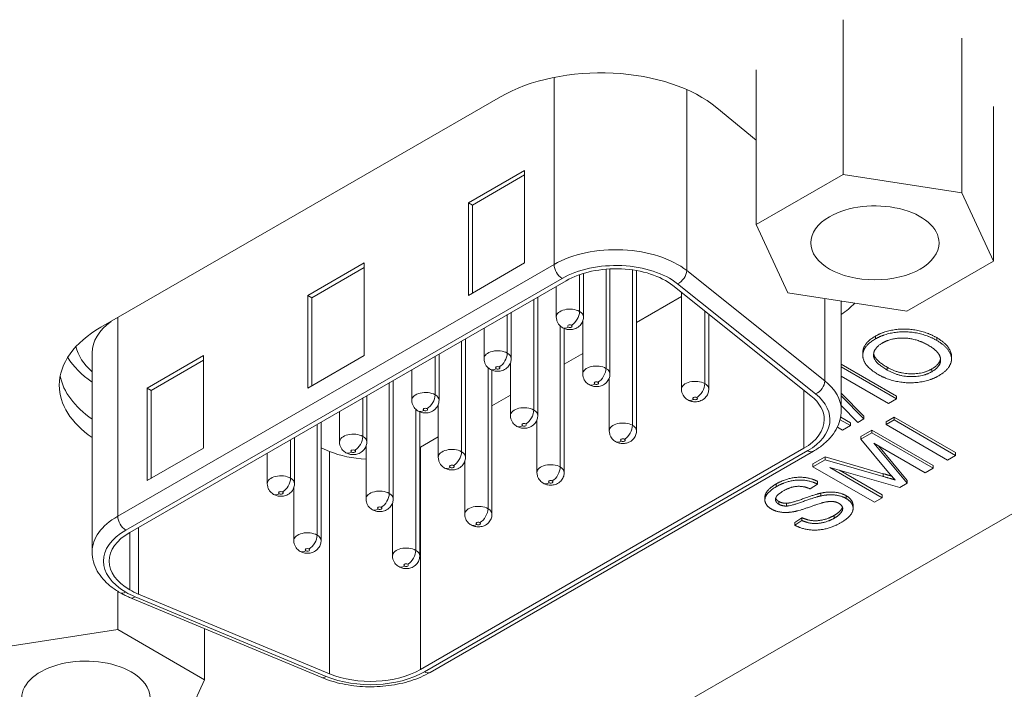
# Model space of a CAD drawing. Units: inches. Extents: x -19.2 to 4.9, y -9.2 to 9.6.
# Drawn here: x -6.6 to -5.8, y -7.9 to -7.3 of the extents above; entities that cross this region are included whole.
import ezdxf

# ---------------------------------------------------------------- set-up
doc = ezdxf.new("R2010")
doc.units = ezdxf.units.IN
doc.header["$MEASUREMENT"] = 0
doc.layers.add('VisibleEdgeEntityLayer', color=178, linetype='Continuous', lineweight=0)

msp = doc.modelspace()

# ---------------------------------------------------------------- linework, layer by layer
at = {"layer": 'VisibleEdgeEntityLayer'}
for p, q in [((-5.91442, -7.3415), (-5.91442, -7.47786)), ((-5.80985, -7.35768), (-5.80985, -7.49404)), ((-5.99096, -7.3857), (-5.99096, -7.52205)), ((-6.16904, -7.5573), (-6.16904, -7.39234)), ((-6.05218, -7.5627), (-6.05218, -7.4031)), ((-6.21634, -7.40947), (-6.56833, -7.61269)), ((-5.99096, -7.44763), (-6.02555, -7.41911)), ((-5.78183, -7.41805), (-5.78183, -7.55441)), ((-6.19505, -7.47434), (-6.24455, -7.50292)), ((-6.19505, -7.55599), (-6.19505, -7.47434)), ((-6.19505, -7.47842), (-6.24101, -7.50496)), ((-5.99096, -7.52205), (-5.91442, -7.47786)), ((-5.91442, -7.47786), (-5.80985, -7.49404)), ((-5.80985, -7.49404), (-5.78183, -7.55441)), ((-6.24101, -7.50496), (-6.24455, -7.50292)), ((-6.24455, -7.50292), (-6.24455, -7.58457)), ((-6.24101, -7.50496), (-6.24101, -7.58252)), ((-5.96295, -7.58242), (-5.99096, -7.52205)), ((-5.36137, -7.54374), (-7.34976, -8.69174)), ((-5.78183, -7.55441), (-5.85838, -7.5986)), ((-6.5534, -7.77921), (-6.16904, -7.5573)), ((-6.33647, -7.55599), (-6.38597, -7.58457)), ((-6.33647, -7.56007), (-6.38243, -7.58661)), ((-6.33647, -7.63764), (-6.33647, -7.55599)), ((-6.24455, -7.58457), (-6.19505, -7.55599)), ((-6.12328, -7.64887), (-6.12328, -7.56146)), ((-6.11977, -7.65376), (-6.11977, -7.56123)), ((-6.09995, -7.69908), (-6.09995, -7.56212)), ((-6.09643, -7.70398), (-6.09643, -7.56267)), ((-6.05218, -7.5627), (-5.93056, -7.65986)), ((-6.16197, -7.56955), (-6.54633, -7.79146)), ((-6.15843, -7.57159), (-6.5428, -7.7935)), ((-6.14661, -7.59865), (-6.14661, -7.56625)), ((-6.1431, -7.60355), (-6.1431, -7.56511)), ((-6.1671, -7.60355), (-6.1671, -7.57659)), ((-5.94272, -7.6731), (-6.06434, -7.57593)), ((-5.93867, -7.67141), (-6.06029, -7.57424)), ((-6.38597, -7.58457), (-6.38597, -7.66622)), ((-6.38243, -7.58661), (-6.38597, -7.58457)), ((-6.38243, -7.58661), (-6.38243, -7.66417)), ((-6.18692, -7.68561), (-6.18692, -7.58804)), ((-6.1834, -7.69051), (-6.1834, -7.58601)), ((-6.09643, -7.60846), (-6.05679, -7.58557)), ((-6.05679, -7.66724), (-6.05679, -7.58196)), ((-5.85838, -7.5986), (-5.96295, -7.58242)), ((-5.93056, -7.65986), (-5.93056, -7.58743)), ((-5.91597, -7.6859), (-5.91597, -7.58969)), ((-6.03631, -7.66234), (-6.03631, -7.59833)), ((-6.5534, -7.77921), (-6.5534, -7.60408)), ((-6.21025, -7.63539), (-6.21025, -7.60151)), ((-6.20674, -7.64029), (-6.20674, -7.59948)), ((-6.03279, -7.66724), (-6.03279, -7.60114)), ((-6.23074, -7.64029), (-6.23074, -7.61334)), ((-6.16358, -7.73582), (-6.16358, -7.6115)), ((-6.16007, -7.74072), (-6.16007, -7.61374)), ((-6.14377, -7.65376), (-6.14377, -7.60726)), ((-6.24704, -7.72725), (-6.24704, -7.62275)), ((-5.88595, -7.62048), (-5.88595, -7.62293)), ((-5.83193, -7.6218), (-5.83193, -7.62425)), ((-6.25056, -7.72235), (-6.25056, -7.62478)), ((-6.57596, -7.81065), (-6.57596, -7.6351)), ((-6.47789, -7.63764), (-6.52739, -7.66622)), ((-6.47789, -7.64172), (-6.52386, -7.66826)), ((-6.47789, -7.71929), (-6.47789, -7.63764)), ((-6.38597, -7.66622), (-6.33647, -7.63764)), ((-6.27389, -7.67214), (-6.27389, -7.63825)), ((-6.27038, -7.67703), (-6.27038, -7.63622)), ((-6.16007, -7.6452), (-6.14377, -7.63579)), ((-5.89703, -7.63513), (-5.89703, -7.63758)), ((-5.81888, -7.6382), (-5.81888, -7.64065)), ((-6.29438, -7.67703), (-6.29438, -7.65008)), ((-6.22722, -7.77256), (-6.22722, -7.64825)), ((-6.2074, -7.69051), (-6.2074, -7.644)), ((-5.91597, -7.64516), (-5.86723, -7.6733)), ((-5.91597, -7.64761), (-5.86723, -7.67575)), ((-5.87561, -7.64789), (-5.87561, -7.65033)), ((-5.8362, -7.64935), (-5.8362, -7.6518)), ((-6.22371, -7.77746), (-6.22371, -7.65048)), ((-6.12043, -7.70398), (-6.12043, -7.65748)), ((-5.87438, -7.67988), (-5.91597, -7.65586)), ((-6.52739, -7.66622), (-6.52739, -7.74787)), ((-6.52386, -7.66826), (-6.52739, -7.66622)), ((-6.3142, -7.75909), (-6.3142, -7.66152)), ((-6.31068, -7.76399), (-6.31068, -7.65949)), ((-6.52386, -7.66826), (-6.52386, -7.74582)), ((-6.33753, -7.70888), (-6.33753, -7.67499)), ((-6.33402, -7.71378), (-6.33402, -7.67296)), ((-6.22371, -7.68195), (-6.2074, -7.67253)), ((-5.94913, -7.71937), (-5.94913, -7.66798)), ((-5.91597, -7.67066), (-5.89615, -7.69104)), ((-5.91597, -7.67311), (-5.89615, -7.69349)), ((-5.86723, -7.67575), (-5.87438, -7.67988)), ((-5.86723, -7.6733), (-5.86723, -7.67575)), ((-6.29086, -7.80931), (-6.29086, -7.68499)), ((-6.27104, -7.72725), (-6.27104, -7.68075)), ((-5.9015, -7.69658), (-5.91597, -7.68171)), ((-6.35802, -7.71378), (-6.35802, -7.68682)), ((-6.28735, -7.81421), (-6.28735, -7.68722)), ((-5.91654, -7.69194), (-5.90803, -7.69685)), ((-5.89615, -7.69349), (-5.9015, -7.69658)), ((-5.89615, -7.69104), (-5.89615, -7.69349)), ((-5.87658, -7.69598), (-5.86943, -7.69185)), ((-5.86943, -7.69185), (-5.86943, -7.6943)), ((-5.86943, -7.69185), (-5.8153, -7.72311)), ((-6.37784, -7.79583), (-6.37784, -7.69826)), ((-6.37432, -7.80073), (-6.37432, -7.69623)), ((-6.18407, -7.74072), (-6.18407, -7.69422)), ((-5.91495, -7.7033), (-5.91946, -7.7007)), ((-5.91702, -7.69411), (-5.90803, -7.6993)), ((-5.90803, -7.6993), (-5.91495, -7.7033)), ((-5.90803, -7.69685), (-5.90803, -7.6993)), ((-5.87658, -7.69843), (-5.86943, -7.6943)), ((-5.87658, -7.69598), (-5.87658, -7.69843)), ((-5.82245, -7.72968), (-5.87658, -7.69843)), ((-5.86943, -7.6943), (-5.8153, -7.72555)), ((-6.39766, -7.75052), (-6.39766, -7.70971)), ((-6.28683, -7.71839), (-6.27104, -7.70927)), ((-5.89886, -7.70884), (-5.88924, -7.70328)), ((-5.89886, -7.71129), (-5.88924, -7.70573)), ((-5.89886, -7.70884), (-5.89886, -7.71129)), ((-5.88924, -7.70328), (-5.88924, -7.70573)), ((-5.88924, -7.70328), (-5.8351, -7.73454)), ((-5.88924, -7.70573), (-5.8351, -7.73699)), ((-6.52739, -7.74787), (-6.47789, -7.71929)), ((-6.40117, -7.74562), (-6.40117, -7.71174)), ((-6.37432, -7.71902), (-6.36698, -7.72209)), ((-6.33468, -7.76399), (-6.33468, -7.71749)), ((-6.28683, -7.91434), (-6.28683, -7.71839)), ((-6.28683, -7.91434), (-5.94913, -7.71937)), ((-5.87429, -7.7406), (-5.89886, -7.71129)), ((-5.84203, -7.74099), (-5.88731, -7.71484)), ((-5.88731, -7.71484), (-5.85783, -7.75011)), ((-5.88335, -7.71713), (-5.85783, -7.74766)), ((-6.42166, -7.75052), (-6.42166, -7.72356)), ((-6.36698, -7.91805), (-6.36698, -7.72209)), ((-6.28329, -7.91639), (-5.94559, -7.72142)), ((-6.27829, -7.91688), (-5.94059, -7.72191)), ((-5.94099, -7.73316), (-5.93024, -7.72696)), ((-5.93024, -7.72696), (-5.87911, -7.74171)), ((-5.93024, -7.72696), (-5.93024, -7.72941)), ((-5.8153, -7.72555), (-5.82245, -7.72968)), ((-5.8153, -7.72311), (-5.8153, -7.72555)), ((-6.24771, -7.77746), (-6.24771, -7.73096)), ((-5.94099, -7.73561), (-5.93024, -7.72941)), ((-5.94099, -7.73316), (-5.94099, -7.73561)), ((-5.88685, -7.76687), (-5.94099, -7.73561)), ((-5.93024, -7.72941), (-5.87911, -7.74416)), ((-5.86434, -7.75387), (-5.92601, -7.73627)), ((-5.92601, -7.73627), (-5.87993, -7.76287)), ((-5.8351, -7.73699), (-5.84203, -7.74099)), ((-5.8351, -7.73454), (-5.8351, -7.73699)), ((-5.91762, -7.73866), (-5.87993, -7.76042)), ((-5.87911, -7.74171), (-5.87911, -7.74416)), ((-6.39832, -7.80073), (-6.39832, -7.75423)), ((-5.9735, -7.75082), (-5.9735, -7.75327)), ((-5.93702, -7.75088), (-5.94337, -7.75514)), ((-5.93702, -7.74843), (-5.93702, -7.75088)), ((-5.85783, -7.75011), (-5.86434, -7.75387)), ((-5.85783, -7.74766), (-5.85783, -7.75011)), ((-5.98331, -7.76245), (-5.98331, -7.7649)), ((-5.9341, -7.75888), (-5.9341, -7.76133)), ((-5.91172, -7.76113), (-5.91172, -7.76358)), ((-5.87993, -7.76287), (-5.88685, -7.76687)), ((-5.87993, -7.76042), (-5.87993, -7.76287)), ((-6.31135, -7.81421), (-6.31135, -7.7677)), ((-5.97107, -7.76619), (-5.97107, -7.76864)), ((-5.96417, -7.76781), (-5.96417, -7.77026)), ((-5.90559, -7.76985), (-5.90559, -7.7723)), ((-5.95688, -7.78473), (-5.95069, -7.7805)), ((-5.95069, -7.7805), (-5.95069, -7.78295)), ((-5.92233, -7.77854), (-5.92233, -7.78099)), ((-6.53527, -7.84783), (-6.53527, -7.78916)), ((-5.95688, -7.78718), (-5.95069, -7.78295)), ((-5.95688, -7.78473), (-5.95688, -7.78718)), ((-6.5428, -7.84413), (-6.5428, -7.7935)), ((-6.55347, -7.84538), (-6.55347, -7.87917)), ((-6.53527, -7.84783), (-6.36698, -7.91805)), ((-6.54205, -7.85123), (-6.37376, -7.92145)), ((-6.5382, -7.85017), (-6.36991, -7.92039)), ((-6.65803, -7.89534), (-6.55347, -7.87917)), ((-6.55347, -7.87917), (-6.47692, -7.92336)), ((-6.47692, -7.87841), (-6.47692, -7.92336)), ((-6.47692, -7.92336), (-6.50494, -7.98373))]:
    msp.add_line(p, q, dxfattribs=at)
for centre, major_axis, ratio, start_param, end_param in [((-6.12795, -7.4605), (0.125, 0), 0.57735, -5.67232, -3.926991), ((-5.8864, -7.53823), (0.0565, 0), 0.57735, 0, 2.356194), ((-5.8864, -7.53823), (0.0565, 0), 0.57735, 2.356194, 3.141593), ((-6.11459, -7.58874), (0.077, 0), 0.57735, -5.657394, -3.926991), ((-5.8864, -7.53823), (0.0565, 0), 0.57735, 3.141593, 6.283185), ((-6.16197, -7.56138), (0.005, -0.00866), 0.57735, -2.356194, -0.785398), ((-6.11459, -7.5969), (-0.067, 0), 0.57735, -2.515801, -0.785398), ((-6.11459, -7.5969), (-0.062, 0), 0.57735, -2.515801, -0.785398), ((-6.06029, -7.56608), (0.00624, 0.00781), 0.66177, 4.020593, 5.591389), ((-6.1551, -7.60355), (-0.012, 0), 0.57735, -2.356194, 0), ((-6.01263, -7.55559), (0.125, 0), 0.57735, -0.686814, -0.521032), ((-6.15369, -7.60273), (-0.005, -0.00866), 0.57735, 0.785398, 2.356194), ((-6.1551, -7.60355), (-0.012, 0), 0.57735, -3.141593, -2.356194), ((-6.47994, -7.66373), (0.125, 0), 0.57735, -3.926991, -3.141593), ((-6.49896, -7.6351), (0.077, 0), 0.57735, -3.812968, -3.141593), ((-6.15651, -7.60437), (0.005, 0.00866), 0.57735, 3.141593, 3.926991), ((-6.1551, -7.61171), (0.002, 0), 0.57735, 0.785398, 3.926991), ((-6.1551, -7.61171), (0.002, 0), 0.57735, 3.926991, 7.068583), ((-6.49896, -7.62285), (-0.092, 0), 0.57735, 0.129405, 0.579098), ((-6.21874, -7.64029), (-0.012, 0), 0.57735, -2.356194, 0), ((-6.47994, -7.61474), (0.125, 0), 0.57735, -2.795302, -2.446676), ((-6.21733, -7.63948), (-0.005, -0.00866), 0.57735, 0.785398, 2.356194), ((-6.21874, -7.64029), (-0.012, 0), 0.57735, -3.141593, -2.356194), ((-6.22015, -7.64111), (0.005, 0.00866), 0.57735, 3.141593, 3.926991), ((-6.21874, -7.64846), (-0.002, 0), 0.57735, -2.356194, 0.785398), ((-6.21874, -7.64846), (-0.002, 0), 0.57735, 0.785398, 3.926991), ((-6.13177, -7.65376), (-0.012, 0), 0.57735, -2.356194, 0), ((-6.13035, -7.65295), (-0.005, -0.00866), 0.57735, 0.785398, 2.356194), ((-6.13177, -7.65376), (-0.012, 0), 0.57735, -3.141593, -2.356194), ((-6.47994, -7.6474), (-0.125, 0), 0.57735, 0.11338, 0.694917), ((-6.47994, -7.6474), (0.125, 0), 0.57735, -3.028213, -2.446676), ((-6.47994, -7.66373), (0.125, 0), 0.57735, -3.141593, -2.446676), ((-6.13318, -7.65458), (0.005, 0.00866), 0.57735, 3.141593, 3.926991), ((-6.13177, -7.66193), (-0.002, 0), 0.57735, -2.356194, 0.785398), ((-6.13177, -7.66193), (-0.002, 0), 0.57735, 0.785398, 3.926991), ((-6.04479, -7.66724), (-0.012, 0), 0.57735, -2.356194, 0), ((-6.04338, -7.66642), (-0.005, -0.00866), 0.57735, 0.785398, 2.356194), ((-6.04479, -7.66724), (-0.012, 0), 0.57735, -3.141593, -2.356194), ((-5.93867, -7.66324), (0.00624, 0.00781), 0.66177, 4.020593, 5.591389), ((-5.99297, -7.6859), (0.077, 0), 0.57735, 0, 0.625792), ((-6.28238, -7.67703), (-0.012, 0), 0.57735, -2.356194, 0), ((-6.28096, -7.67622), (-0.005, -0.00866), 0.57735, 0.785398, 2.356194), ((-6.28238, -7.67703), (-0.012, 0), 0.57735, -3.141593, -2.356194), ((-6.04621, -7.66805), (0.005, 0.00866), 0.57735, 3.141593, 3.926991), ((-6.04479, -7.6754), (0.002, 0), 0.57735, 0.785398, 3.926991), ((-6.04479, -7.6754), (0.002, 0), 0.57735, 3.926991, 7.068583), ((-5.99297, -7.69406), (-0.067, 0), 0.57735, 2.356194, 3.767384), ((-5.99297, -7.69406), (-0.062, 0), 0.57735, -3.141593, -2.515801), ((-6.28238, -7.6852), (-0.002, 0), 0.57735, -2.356194, 0.785398), ((-6.28238, -7.6852), (-0.002, 0), 0.57735, 0.785398, 3.926991), ((-6.1954, -7.69051), (-0.012, 0), 0.57735, -2.356194, 0), ((-6.28379, -7.67785), (0.005, 0.00866), 0.57735, 3.141593, 3.926991), ((-6.19399, -7.68969), (-0.005, -0.00866), 0.57735, 0.785398, 2.356194), ((-6.1954, -7.69051), (-0.012, 0), 0.57735, -3.141593, -2.356194), ((-6.19682, -7.69132), (0.005, 0.00866), 0.57735, 3.141593, 3.926991), ((-6.1954, -7.69867), (-0.002, 0), 0.57735, -2.356194, 0.785398), ((-6.1954, -7.69867), (-0.002, 0), 0.57735, 0.785398, 3.926991), ((-6.10843, -7.70398), (-0.012, 0), 0.57735, -2.356194, 0), ((-6.10702, -7.70316), (-0.005, -0.00866), 0.57735, 0.785398, 2.356194), ((-6.10843, -7.70398), (-0.012, 0), 0.57735, -3.141593, -2.356194), ((-5.99297, -7.69406), (-0.062, 0), 0.57735, 2.356194, 3.141593), ((-6.34602, -7.71378), (-0.012, 0), 0.57735, -2.356194, 0), ((-6.3446, -7.71296), (-0.005, -0.00866), 0.57735, 0.785398, 2.356194), ((-6.34602, -7.71378), (-0.012, 0), 0.57735, -3.141593, -2.356194), ((-6.10843, -7.71214), (-0.002, 0), 0.57735, -2.356194, 0.785398), ((-6.33067, -7.69307), (0.062, 0), 0.57735, 5.485899, 5.497787), ((-6.25904, -7.72725), (-0.012, 0), 0.57735, -2.356194, 0), ((-6.10984, -7.7048), (0.005, 0.00866), 0.57735, 3.141593, 3.926991), ((-6.10843, -7.71214), (-0.002, 0), 0.57735, 0.785398, 3.926991), ((-6.33067, -7.69307), (0.062, 0), 0.57735, 4.086597, 4.647534), ((-6.34743, -7.71459), (0.005, 0.00866), 0.57735, 3.141593, 3.926991), ((-6.34602, -7.72194), (-0.002, 0), 0.57735, -2.356194, 0.785398), ((-6.34602, -7.72194), (-0.002, 0), 0.57735, 0.785398, 3.926991), ((-6.25763, -7.72643), (-0.005, -0.00866), 0.57735, 0.785398, 2.356194), ((-6.25904, -7.72725), (-0.012, 0), 0.57735, -3.141593, -2.356194), ((-5.94559, -7.71325), (0.005, -0.00866), 0.57735, -0.785398, 0), ((-6.26046, -7.72807), (0.005, 0.00866), 0.57735, 3.141593, 3.926991), ((-6.25904, -7.73541), (-0.002, 0), 0.57735, -2.356194, 0.785398), ((-6.25904, -7.73541), (-0.002, 0), 0.57735, 0.785398, 3.926991), ((-6.17207, -7.74072), (-0.012, 0), 0.57735, -2.356194, 0), ((-6.17066, -7.7399), (-0.005, -0.00866), 0.57735, 0.785398, 2.356194), ((-6.17207, -7.74072), (-0.012, 0), 0.57735, -3.141593, -2.356194), ((-6.40966, -7.75052), (-0.012, 0), 0.57735, -2.356194, 0), ((-6.40824, -7.7497), (-0.005, -0.00866), 0.57735, 0.785398, 2.356194), ((-6.40966, -7.75052), (-0.012, 0), 0.57735, 3.141593, 3.926991), ((-6.17348, -7.74154), (0.005, 0.00866), 0.57735, 3.141593, 3.926991), ((-6.17207, -7.74889), (-0.002, 0), 0.57735, -2.356194, 0.785398), ((-6.17207, -7.74889), (-0.002, 0), 0.57735, 0.785398, 3.926991), ((-6.41107, -7.75134), (0.005, 0.00866), 0.57735, 3.141593, 3.926991), ((-6.40966, -7.75868), (-0.002, 0), 0.57735, -2.356194, 0.785398), ((-6.40966, -7.75868), (-0.002, 0), 0.57735, 0.785398, 3.926991), ((-6.32268, -7.76399), (-0.012, 0), 0.57735, -2.356194, 0), ((-6.32127, -7.76317), (-0.005, -0.00866), 0.57735, 0.785398, 2.356194), ((-6.32268, -7.76399), (-0.012, 0), 0.57735, -3.141593, -2.356194), ((-6.32268, -7.77216), (-0.002, 0), 0.57735, -2.356194, 0.785398), ((-6.32268, -7.77216), (-0.002, 0), 0.57735, 0.785398, 3.926991), ((-6.23571, -7.77746), (-0.012, 0), 0.57735, -2.356194, 0), ((-6.49896, -7.81065), (0.077, 0), 0.57735, 2.356194, 3.141593), ((-6.54633, -7.7833), (0.005, -0.00866), 0.57735, -2.356194, -0.785398), ((-6.3241, -7.76481), (0.005, 0.00866), 0.57735, 3.141593, 3.926991), ((-6.2343, -7.77665), (-0.005, -0.00866), 0.57735, 0.785398, 2.356194), ((-6.23571, -7.77746), (-0.012, 0), 0.57735, -3.141593, -2.356194), ((-6.23712, -7.77828), (0.005, 0.00866), 0.57735, 3.141593, 3.926991), ((-6.23571, -7.78563), (0.002, 0), 0.57735, 0.785398, 3.926991), ((-6.23571, -7.78563), (0.002, 0), 0.57735, 3.926991, 7.068583), ((-6.49896, -7.81881), (-0.067, 0), 0.57735, -0.785398, 0.785398), ((-6.49896, -7.81881), (-0.062, 0), 0.57735, -0.785398, 0), ((-6.38632, -7.80073), (-0.012, 0), 0.57735, -2.356194, 0), ((-6.38491, -7.79992), (-0.005, -0.00866), 0.57735, 0.785398, 2.356194), ((-6.38632, -7.80073), (-0.012, 0), 0.57735, -3.141593, -2.356194), ((-6.38774, -7.80155), (0.005, 0.00866), 0.57735, 3.141593, 3.926991), ((-6.38632, -7.8089), (-0.002, 0), 0.57735, -2.356194, 0.785398), ((-6.38632, -7.8089), (-0.002, 0), 0.57735, 0.785398, 3.926991), ((-6.29935, -7.81421), (-0.012, 0), 0.57735, -2.356194, 0), ((-6.29794, -7.81339), (-0.005, -0.00866), 0.57735, 0.785398, 2.356194), ((-6.29935, -7.81421), (-0.012, 0), 0.57735, -3.141593, -2.356194), ((-6.49896, -7.81881), (-0.062, 0), 0.57735, 0, 0.785398), ((-6.30076, -7.81502), (0.005, 0.00866), 0.57735, 3.141593, 3.926991), ((-6.29935, -7.82237), (-0.002, 0), 0.57735, -2.356194, 0.785398), ((-6.29935, -7.82237), (-0.002, 0), 0.57735, 0.785398, 3.926991), ((-6.54633, -7.838), (-0.005, -0.00866), 0.57735, 0, 0.785398), ((-6.49896, -7.81881), (-0.067, 0), 0.57735, 0.785398, 0.945005), ((-6.49896, -7.81881), (-0.062, 0), 0.57735, 0.785398, 0.945005), ((-6.5382, -7.842), (0.00385, 0.00923), 0.478254, 3.141593, 3.858967), ((-6.58149, -7.93954), (-0.0565, 0), 0.57735, -2.356194, 0), ((-6.58149, -7.93954), (-0.0565, 0), 0.57735, 3.141593, 3.926991), ((-6.33067, -7.88903), (-0.067, 0), 0.57735, 0.945005, 2.356194), ((-6.33067, -7.88903), (-0.062, 0), 0.57735, 0.945005, 2.356194), ((-6.28329, -7.90822), (0.005, -0.00866), 0.57735, -0.785398, 0), ((-6.36991, -7.91222), (0.00385, 0.00923), 0.478254, 3.141593, 3.858967)]:
    msp.add_ellipse(centre, major_axis=major_axis, ratio=ratio, start_param=start_param, end_param=end_param, dxfattribs=at)
for points, degree, knots in [([(-6.1671, -7.60355), (-6.1671, -7.60452), (-6.16696, -7.60548), (-6.16647, -7.60727), (-6.16612, -7.60809), (-6.16531, -7.60953), (-6.16485, -7.61016), (-6.16391, -7.61123), (-6.16342, -7.61167), (-6.16246, -7.61244), (-6.16198, -7.61276), (-6.16151, -7.61303)], 3, [2.3561945, 2.3561945, 2.3561945, 2.3561945, 2.5132741, 2.5132741, 2.6703538, 2.6703538, 2.8274334, 2.8274334, 2.984513, 2.984513, 3.1415927, 3.1415927, 3.1415927, 3.1415927]), ([(-6.16151, -7.61303), (-6.16041, -7.61366), (-6.15937, -7.61405), (-6.15709, -7.61462), (-6.15587, -7.61474), (-6.15343, -7.61466), (-6.1522, -7.61446), (-6.14963, -7.6136), (-6.14827, -7.61295), (-6.14595, -7.61093), (-6.14501, -7.60986), (-6.14375, -7.60739), (-6.14334, -7.60616), (-6.14313, -7.60443), (-6.1431, -7.60399), (-6.1431, -7.60355)], 3, [3.141593, 3.141593, 3.141593, 3.141593, 3.51324, 3.51324, 3.984479, 3.984479, 4.455718, 4.455718, 4.911782, 4.911782, 5.21127, 5.21127, 5.42641, 5.42641, 5.497787, 5.497787, 5.497787, 5.497787]), ([(-5.83193, -7.6218), (-5.82369, -7.62655), (-5.81888, -7.63526), (-5.81888, -7.6382)], 2, [0, 0, 0, 1, 1.530287, 1.530287, 1.530287]), ([(-5.83193, -7.62425), (-5.82369, -7.629), (-5.81888, -7.63771), (-5.81888, -7.64065)], 2, [0, 0, 0, 1, 1.530287, 1.530287, 1.530287]), ([(-5.87978, -7.62651), (-5.8874, -7.63091), (-5.88762, -7.6372), (-5.88762, -7.63731)], 2, [0, 0, 0, 1, 1.017121, 1.017121, 1.017121]), ([(-5.8285, -7.64143), (-5.8285, -7.64112), (-5.82894, -7.63449), (-5.83939, -7.62846)], 2, [0.950518, 0.950518, 0.950518, 1, 2, 2, 2]), ([(-6.23074, -7.64029), (-6.23074, -7.64126), (-6.2306, -7.64222), (-6.23011, -7.64401), (-6.22976, -7.64483), (-6.22895, -7.64627), (-6.22849, -7.6469), (-6.22755, -7.64797), (-6.22706, -7.64842), (-6.2261, -7.64918), (-6.22562, -7.6495), (-6.22515, -7.64977)], 3, [2.3561945, 2.3561945, 2.3561945, 2.3561945, 2.5132741, 2.5132741, 2.6703538, 2.6703538, 2.8274334, 2.8274334, 2.984513, 2.984513, 3.1415927, 3.1415927, 3.1415927, 3.1415927]), ([(-6.22515, -7.64977), (-6.22405, -7.65041), (-6.223, -7.65079), (-6.22073, -7.65137), (-6.21951, -7.65148), (-6.21707, -7.6514), (-6.21584, -7.65121), (-6.21327, -7.65034), (-6.21191, -7.64969), (-6.20959, -7.64768), (-6.20865, -7.6466), (-6.20739, -7.64413), (-6.20698, -7.64291), (-6.20677, -7.64117), (-6.20674, -7.64073), (-6.20674, -7.64029)], 3, [3.141593, 3.141593, 3.141593, 3.141593, 3.51324, 3.51324, 3.984479, 3.984479, 4.455718, 4.455718, 4.911782, 4.911782, 5.21127, 5.21127, 5.42641, 5.42641, 5.497787, 5.497787, 5.497787, 5.497787]), ([(-5.88311, -7.65452), (-5.89664, -7.64671), (-5.89703, -7.63785), (-5.89703, -7.63758)], 2, [0, 0, 0, 1, 1.032175, 1.032175, 1.032175]), ([(-5.81888, -7.64065), (-5.81888, -7.64326), (-5.82298, -7.65125), (-5.83003, -7.65532)], 2, [1.530287, 1.530287, 1.530287, 2, 3, 3, 3]), ([(-6.14377, -7.65376), (-6.14377, -7.65473), (-6.14363, -7.6557), (-6.14314, -7.65748), (-6.14279, -7.6583), (-6.14198, -7.65975), (-6.14152, -7.66037), (-6.14057, -7.66144), (-6.14009, -7.66189), (-6.13912, -7.66265), (-6.13865, -7.66297), (-6.13818, -7.66324)], 3, [2.3561945, 2.3561945, 2.3561945, 2.3561945, 2.5132741, 2.5132741, 2.6703538, 2.6703538, 2.8274334, 2.8274334, 2.984513, 2.984513, 3.1415927, 3.1415927, 3.1415927, 3.1415927]), ([(-6.13818, -7.66324), (-6.13708, -7.66388), (-6.13603, -7.66426), (-6.13375, -7.66484), (-6.13254, -7.66495), (-6.1301, -7.66487), (-6.12887, -7.66468), (-6.1263, -7.66381), (-6.12494, -7.66317), (-6.12262, -7.66115), (-6.12167, -7.66007), (-6.12041, -7.6576), (-6.12001, -7.65638), (-6.11979, -7.65464), (-6.11977, -7.6542), (-6.11977, -7.65376)], 3, [3.141593, 3.141593, 3.141593, 3.141593, 3.51324, 3.51324, 3.984479, 3.984479, 4.455718, 4.455718, 4.911782, 4.911782, 5.21127, 5.21127, 5.42641, 5.42641, 5.497787, 5.497787, 5.497787, 5.497787]), ([(-6.05679, -7.66724), (-6.05679, -7.6682), (-6.05666, -7.66917), (-6.05616, -7.67096), (-6.05581, -7.67178), (-6.055, -7.67322), (-6.05454, -7.67384), (-6.0536, -7.67491), (-6.05311, -7.67536), (-6.05215, -7.67613), (-6.05167, -7.67644), (-6.05121, -7.67671)], 3, [2.3561945, 2.3561945, 2.3561945, 2.3561945, 2.5132741, 2.5132741, 2.6703538, 2.6703538, 2.8274334, 2.8274334, 2.984513, 2.984513, 3.1415927, 3.1415927, 3.1415927, 3.1415927]), ([(-6.05121, -7.67671), (-6.0501, -7.67735), (-6.04906, -7.67773), (-6.04678, -7.67831), (-6.04557, -7.67842), (-6.04312, -7.67834), (-6.04189, -7.67815), (-6.03932, -7.67728), (-6.03796, -7.67664), (-6.03564, -7.67462), (-6.0347, -7.67355), (-6.03344, -7.67107), (-6.03303, -7.66985), (-6.03282, -7.66812), (-6.03279, -7.66768), (-6.03279, -7.66724)], 3, [3.141593, 3.141593, 3.141593, 3.141593, 3.51324, 3.51324, 3.984479, 3.984479, 4.455718, 4.455718, 4.911782, 4.911782, 5.21127, 5.21127, 5.42641, 5.42641, 5.497787, 5.497787, 5.497787, 5.497787]), ([(-6.29438, -7.67703), (-6.29438, -7.678), (-6.29424, -7.67897), (-6.29375, -7.68075), (-6.2934, -7.68157), (-6.29259, -7.68302), (-6.29213, -7.68364), (-6.29119, -7.68471), (-6.2907, -7.68516), (-6.28974, -7.68592), (-6.28926, -7.68624), (-6.28879, -7.68651)], 3, [2.3561945, 2.3561945, 2.3561945, 2.3561945, 2.5132741, 2.5132741, 2.6703538, 2.6703538, 2.8274334, 2.8274334, 2.984513, 2.984513, 3.1415927, 3.1415927, 3.1415927, 3.1415927]), ([(-6.28879, -7.68651), (-6.28769, -7.68715), (-6.28664, -7.68753), (-6.28437, -7.68811), (-6.28315, -7.68822), (-6.28071, -7.68814), (-6.27948, -7.68795), (-6.27691, -7.68708), (-6.27555, -7.68644), (-6.27323, -7.68442), (-6.27229, -7.68334), (-6.27103, -7.68087), (-6.27062, -7.67965), (-6.27041, -7.67791), (-6.27038, -7.67747), (-6.27038, -7.67703)], 3, [3.141593, 3.141593, 3.141593, 3.141593, 3.51324, 3.51324, 3.984479, 3.984479, 4.455718, 4.455718, 4.911782, 4.911782, 5.21127, 5.21127, 5.42641, 5.42641, 5.497787, 5.497787, 5.497787, 5.497787]), ([(-6.2074, -7.69051), (-6.2074, -7.69147), (-6.20727, -7.69244), (-6.20678, -7.69423), (-6.20643, -7.69505), (-6.20562, -7.69649), (-6.20516, -7.69711), (-6.20421, -7.69818), (-6.20373, -7.69863), (-6.20276, -7.6994), (-6.20229, -7.69971), (-6.20182, -7.69998)], 3, [2.3561945, 2.3561945, 2.3561945, 2.3561945, 2.5132741, 2.5132741, 2.6703538, 2.6703538, 2.8274334, 2.8274334, 2.984513, 2.984513, 3.1415927, 3.1415927, 3.1415927, 3.1415927]), ([(-6.20182, -7.69998), (-6.20071, -7.70062), (-6.19967, -7.701), (-6.19739, -7.70158), (-6.19618, -7.70169), (-6.19374, -7.70161), (-6.19251, -7.70142), (-6.18994, -7.70055), (-6.18858, -7.69991), (-6.18626, -7.69789), (-6.18531, -7.69682), (-6.18405, -7.69434), (-6.18365, -7.69312), (-6.18343, -7.69139), (-6.1834, -7.69095), (-6.1834, -7.69051)], 3, [3.141593, 3.141593, 3.141593, 3.141593, 3.51324, 3.51324, 3.984479, 3.984479, 4.455718, 4.455718, 4.911782, 4.911782, 5.21127, 5.21127, 5.42641, 5.42641, 5.497787, 5.497787, 5.497787, 5.497787]), ([(-5.91597, -7.6859), (-5.91597, -7.68883), (-5.91637, -7.69176), (-5.91793, -7.69743), (-5.91908, -7.70017), (-5.92199, -7.70535), (-5.92376, -7.70779), (-5.92779, -7.71236), (-5.93006, -7.71449), (-5.93502, -7.71844), (-5.93772, -7.72025), (-5.94059, -7.72191)], 3, [0.7853982, 0.7853982, 0.7853982, 0.7853982, 0.9424778, 0.9424778, 1.0995574, 1.0995574, 1.2566371, 1.2566371, 1.4137167, 1.4137167, 1.5707963, 1.5707963, 1.5707963, 1.5707963]), ([(-6.12043, -7.70398), (-6.12043, -7.70495), (-6.12029, -7.70591), (-6.1198, -7.7077), (-6.11945, -7.70852), (-6.11864, -7.70996), (-6.11818, -7.71058), (-6.11724, -7.71166), (-6.11675, -7.7121), (-6.11579, -7.71287), (-6.11531, -7.71319), (-6.11484, -7.71346)], 3, [2.3561945, 2.3561945, 2.3561945, 2.3561945, 2.5132741, 2.5132741, 2.6703538, 2.6703538, 2.8274334, 2.8274334, 2.984513, 2.984513, 3.1415927, 3.1415927, 3.1415927, 3.1415927]), ([(-6.11484, -7.71346), (-6.11374, -7.71409), (-6.1127, -7.71447), (-6.11042, -7.71505), (-6.10921, -7.71517), (-6.10676, -7.71509), (-6.10553, -7.71489), (-6.10296, -7.71402), (-6.1016, -7.71338), (-6.09928, -7.71136), (-6.09834, -7.71029), (-6.09708, -7.70782), (-6.09667, -7.70659), (-6.09646, -7.70486), (-6.09643, -7.70442), (-6.09643, -7.70398)], 3, [3.141593, 3.141593, 3.141593, 3.141593, 3.51324, 3.51324, 3.984479, 3.984479, 4.455718, 4.455718, 4.911782, 4.911782, 5.21127, 5.21127, 5.42641, 5.42641, 5.497787, 5.497787, 5.497787, 5.497787]), ([(-6.35802, -7.71378), (-6.35802, -7.71474), (-6.35788, -7.71571), (-6.35739, -7.7175), (-6.35704, -7.71832), (-6.35623, -7.71976), (-6.35577, -7.72038), (-6.35483, -7.72145), (-6.35434, -7.7219), (-6.35338, -7.72267), (-6.3529, -7.72298), (-6.35243, -7.72325)], 3, [2.3561945, 2.3561945, 2.3561945, 2.3561945, 2.5132741, 2.5132741, 2.6703538, 2.6703538, 2.8274334, 2.8274334, 2.984513, 2.984513, 3.1415927, 3.1415927, 3.1415927, 3.1415927]), ([(-6.35243, -7.72325), (-6.35133, -7.72389), (-6.35028, -7.72427), (-6.34801, -7.72485), (-6.34679, -7.72496), (-6.34435, -7.72488), (-6.34312, -7.72469), (-6.34055, -7.72382), (-6.33919, -7.72318), (-6.33687, -7.72116), (-6.33593, -7.72009), (-6.33467, -7.71762), (-6.33426, -7.71639), (-6.33405, -7.71466), (-6.33402, -7.71422), (-6.33402, -7.71378)], 3, [3.141593, 3.141593, 3.141593, 3.141593, 3.51324, 3.51324, 3.984479, 3.984479, 4.455718, 4.455718, 4.911782, 4.911782, 5.21127, 5.21127, 5.42641, 5.42641, 5.497787, 5.497787, 5.497787, 5.497787]), ([(-6.27104, -7.72725), (-6.27104, -7.72822), (-6.27091, -7.72918), (-6.27042, -7.73097), (-6.27007, -7.73179), (-6.26926, -7.73323), (-6.2688, -7.73385), (-6.26785, -7.73493), (-6.26737, -7.73537), (-6.2664, -7.73614), (-6.26593, -7.73646), (-6.26546, -7.73673)], 3, [2.3561945, 2.3561945, 2.3561945, 2.3561945, 2.5132741, 2.5132741, 2.6703538, 2.6703538, 2.8274334, 2.8274334, 2.984513, 2.984513, 3.1415927, 3.1415927, 3.1415927, 3.1415927]), ([(-6.26546, -7.73673), (-6.26435, -7.73736), (-6.26331, -7.73775), (-6.26103, -7.73832), (-6.25982, -7.73844), (-6.25738, -7.73836), (-6.25615, -7.73816), (-6.25358, -7.7373), (-6.25222, -7.73665), (-6.2499, -7.73463), (-6.24895, -7.73356), (-6.24769, -7.73109), (-6.24729, -7.72986), (-6.24707, -7.72813), (-6.24704, -7.72769), (-6.24704, -7.72725)], 3, [3.141593, 3.141593, 3.141593, 3.141593, 3.51324, 3.51324, 3.984479, 3.984479, 4.455718, 4.455718, 4.911782, 4.911782, 5.21127, 5.21127, 5.42641, 5.42641, 5.497787, 5.497787, 5.497787, 5.497787]), ([(-6.18407, -7.74072), (-6.18407, -7.74169), (-6.18393, -7.74265), (-6.18344, -7.74444), (-6.18309, -7.74526), (-6.18228, -7.7467), (-6.18182, -7.74733), (-6.18088, -7.7484), (-6.18039, -7.74885), (-6.17943, -7.74961), (-6.17895, -7.74993), (-6.17848, -7.7502)], 3, [2.3561945, 2.3561945, 2.3561945, 2.3561945, 2.5132741, 2.5132741, 2.6703538, 2.6703538, 2.8274334, 2.8274334, 2.984513, 2.984513, 3.1415927, 3.1415927, 3.1415927, 3.1415927]), ([(-6.17848, -7.7502), (-6.17738, -7.75084), (-6.17634, -7.75122), (-6.17406, -7.75179), (-6.17285, -7.75191), (-6.1704, -7.75183), (-6.16917, -7.75163), (-6.1666, -7.75077), (-6.16524, -7.75012), (-6.16292, -7.7481), (-6.16198, -7.74703), (-6.16072, -7.74456), (-6.16031, -7.74334), (-6.1601, -7.7416), (-6.16007, -7.74116), (-6.16007, -7.74072)], 3, [3.141593, 3.141593, 3.141593, 3.141593, 3.51324, 3.51324, 3.984479, 3.984479, 4.455718, 4.455718, 4.911782, 4.911782, 5.21127, 5.21127, 5.42641, 5.42641, 5.497787, 5.497787, 5.497787, 5.497787]), ([(-6.42166, -7.75052), (-6.42166, -7.75149), (-6.42152, -7.75245), (-6.42103, -7.75424), (-6.42068, -7.75506), (-6.41987, -7.7565), (-6.41941, -7.75712), (-6.41847, -7.7582), (-6.41798, -7.75864), (-6.41702, -7.75941), (-6.41654, -7.75973), (-6.41607, -7.76)], 3, [2.3561945, 2.3561945, 2.3561945, 2.3561945, 2.5132741, 2.5132741, 2.6703538, 2.6703538, 2.8274334, 2.8274334, 2.984513, 2.984513, 3.1415927, 3.1415927, 3.1415927, 3.1415927]), ([(-6.41607, -7.76), (-6.41497, -7.76063), (-6.41392, -7.76102), (-6.41165, -7.76159), (-6.41043, -7.76171), (-6.40799, -7.76163), (-6.40676, -7.76143), (-6.40419, -7.76057), (-6.40283, -7.75992), (-6.40051, -7.7579), (-6.39957, -7.75683), (-6.3983, -7.75436), (-6.3979, -7.75313), (-6.39769, -7.7514), (-6.39766, -7.75096), (-6.39766, -7.75052)], 3, [3.141593, 3.141593, 3.141593, 3.141593, 3.51324, 3.51324, 3.984479, 3.984479, 4.455718, 4.455718, 4.911782, 4.911782, 5.21127, 5.21127, 5.42641, 5.42641, 5.497787, 5.497787, 5.497787, 5.497787]), ([(-5.98331, -7.76245), (-5.98331, -7.76011), (-5.97895, -7.75397), (-5.9735, -7.75082)], 2, [1.328889, 1.328889, 1.328889, 2, 3, 3, 3]), ([(-5.98331, -7.7649), (-5.98331, -7.76256), (-5.97895, -7.75642), (-5.9735, -7.75327)], 2, [1.328889, 1.328889, 1.328889, 2, 3, 3, 3]), ([(-5.96684, -7.75683), (-5.97326, -7.76053), (-5.97392, -7.76407), (-5.97392, -7.7645)], 2, [0, 0, 0, 1, 1.148096, 1.148096, 1.148096]), ([(-5.91172, -7.76113), (-5.90741, -7.76362), (-5.90559, -7.76856), (-5.90559, -7.76985)], 2, [0, 0, 0, 1, 1.347115, 1.347115, 1.347115]), ([(-6.33468, -7.76399), (-6.33468, -7.76496), (-6.33455, -7.76592), (-6.33406, -7.76771), (-6.33371, -7.76853), (-6.33289, -7.76997), (-6.33244, -7.7706), (-6.33149, -7.77167), (-6.331, -7.77212), (-6.33004, -7.77288), (-6.32956, -7.7732), (-6.3291, -7.77347)], 3, [2.3561945, 2.3561945, 2.3561945, 2.3561945, 2.5132741, 2.5132741, 2.6703538, 2.6703538, 2.8274334, 2.8274334, 2.984513, 2.984513, 3.1415927, 3.1415927, 3.1415927, 3.1415927]), ([(-6.3291, -7.77347), (-6.32799, -7.77411), (-6.32695, -7.77449), (-6.32467, -7.77506), (-6.32346, -7.77518), (-6.32101, -7.7751), (-6.31979, -7.7749), (-6.31721, -7.77404), (-6.31586, -7.77339), (-6.31354, -7.77138), (-6.31259, -7.7703), (-6.31133, -7.76783), (-6.31093, -7.76661), (-6.31071, -7.76487), (-6.31068, -7.76443), (-6.31068, -7.76399)], 3, [3.141593, 3.141593, 3.141593, 3.141593, 3.51324, 3.51324, 3.984479, 3.984479, 4.455718, 4.455718, 4.911782, 4.911782, 5.21127, 5.21127, 5.42641, 5.42641, 5.497787, 5.497787, 5.497787, 5.497787]), ([(-5.97756, -7.77288), (-5.98161, -7.77054), (-5.98331, -7.76604), (-5.98331, -7.7649)], 2, [0, 0, 0, 1, 1.328889, 1.328889, 1.328889]), ([(-5.92233, -7.77854), (-5.91824, -7.77618), (-5.91531, -7.77244), (-5.91496, -7.77131)], 2, [0, 0, 0, 1, 1.4896, 1.4896, 1.4896]), ([(-5.91476, -7.77251), (-5.91476, -7.772), (-5.9155, -7.7694), (-5.918, -7.76795)], 2, [1.767336, 1.767336, 1.767336, 2, 3, 3, 3]), ([(-5.91172, -7.76358), (-5.90741, -7.76607), (-5.90559, -7.77101), (-5.90559, -7.7723)], 2, [0, 0, 0, 1, 1.347115, 1.347115, 1.347115]), ([(-6.24771, -7.77746), (-6.24771, -7.77843), (-6.24757, -7.7794), (-6.24708, -7.78118), (-6.24673, -7.782), (-6.24592, -7.78345), (-6.24546, -7.78407), (-6.24452, -7.78514), (-6.24403, -7.78559), (-6.24307, -7.78635), (-6.24259, -7.78667), (-6.24212, -7.78694)], 3, [2.3561945, 2.3561945, 2.3561945, 2.3561945, 2.5132741, 2.5132741, 2.6703538, 2.6703538, 2.8274334, 2.8274334, 2.984513, 2.984513, 3.1415927, 3.1415927, 3.1415927, 3.1415927]), ([(-6.24212, -7.78694), (-6.24102, -7.78758), (-6.23998, -7.78796), (-6.2377, -7.78854), (-6.23648, -7.78865), (-6.23404, -7.78857), (-6.23281, -7.78838), (-6.23024, -7.78751), (-6.22888, -7.78687), (-6.22656, -7.78485), (-6.22562, -7.78377), (-6.22436, -7.7813), (-6.22395, -7.78008), (-6.22374, -7.77834), (-6.22371, -7.7779), (-6.22371, -7.77746)], 3, [3.141593, 3.141593, 3.141593, 3.141593, 3.51324, 3.51324, 3.984479, 3.984479, 4.455718, 4.455718, 4.911782, 4.911782, 5.21127, 5.21127, 5.42641, 5.42641, 5.497787, 5.497787, 5.497787, 5.497787]), ([(-5.92233, -7.78099), (-5.91824, -7.77863), (-5.91476, -7.7742), (-5.91476, -7.77251)], 2, [0, 0, 0, 1, 1.767336, 1.767336, 1.767336]), ([(-5.90559, -7.7723), (-5.90559, -7.77474), (-5.90978, -7.78115), (-5.91557, -7.7845)], 2, [1.347115, 1.347115, 1.347115, 2, 3, 3, 3]), ([(-6.39832, -7.80073), (-6.39832, -7.8017), (-6.39819, -7.80267), (-6.3977, -7.80445), (-6.39735, -7.80527), (-6.39653, -7.80672), (-6.39608, -7.80734), (-6.39513, -7.80841), (-6.39464, -7.80886), (-6.39368, -7.80962), (-6.3932, -7.80994), (-6.39274, -7.81021)], 3, [2.3561945, 2.3561945, 2.3561945, 2.3561945, 2.5132741, 2.5132741, 2.6703538, 2.6703538, 2.8274334, 2.8274334, 2.984513, 2.984513, 3.1415927, 3.1415927, 3.1415927, 3.1415927]), ([(-6.39274, -7.81021), (-6.39163, -7.81085), (-6.39059, -7.81123), (-6.38831, -7.81181), (-6.3871, -7.81192), (-6.38465, -7.81184), (-6.38342, -7.81165), (-6.38085, -7.81078), (-6.3795, -7.81014), (-6.37717, -7.80812), (-6.37623, -7.80704), (-6.37497, -7.80457), (-6.37457, -7.80335), (-6.37435, -7.80161), (-6.37432, -7.80117), (-6.37432, -7.80073)], 3, [3.141593, 3.141593, 3.141593, 3.141593, 3.51324, 3.51324, 3.984479, 3.984479, 4.455718, 4.455718, 4.911782, 4.911782, 5.21127, 5.21127, 5.42641, 5.42641, 5.497787, 5.497787, 5.497787, 5.497787]), ([(-6.55133, -7.84666), (-6.55421, -7.845), (-6.5569, -7.84319), (-6.56186, -7.83924), (-6.56413, -7.83711), (-6.56817, -7.83254), (-6.56994, -7.8301), (-6.57285, -7.82492), (-6.574, -7.82218), (-6.57555, -7.81651), (-6.57596, -7.81358), (-6.57596, -7.81065)], 3, [3.1415927, 3.1415927, 3.1415927, 3.1415927, 3.2986723, 3.2986723, 3.4557519, 3.4557519, 3.6128316, 3.6128316, 3.7699112, 3.7699112, 3.9269908, 3.9269908, 3.9269908, 3.9269908]), ([(-6.31135, -7.81421), (-6.31135, -7.81517), (-6.31121, -7.81614), (-6.31072, -7.81793), (-6.31037, -7.81875), (-6.30956, -7.82019), (-6.3091, -7.82081), (-6.30816, -7.82188), (-6.30767, -7.82233), (-6.30671, -7.8231), (-6.30623, -7.82341), (-6.30576, -7.82368)], 3, [2.3561945, 2.3561945, 2.3561945, 2.3561945, 2.5132741, 2.5132741, 2.6703538, 2.6703538, 2.8274334, 2.8274334, 2.984513, 2.984513, 3.1415927, 3.1415927, 3.1415927, 3.1415927]), ([(-6.30576, -7.82368), (-6.30466, -7.82432), (-6.30361, -7.8247), (-6.30134, -7.82528), (-6.30012, -7.82539), (-6.29768, -7.82531), (-6.29645, -7.82512), (-6.29388, -7.82425), (-6.29252, -7.82361), (-6.2902, -7.82159), (-6.28926, -7.82052), (-6.288, -7.81804), (-6.28759, -7.81682), (-6.28738, -7.81508), (-6.28735, -7.81465), (-6.28735, -7.81421)], 3, [3.141593, 3.141593, 3.141593, 3.141593, 3.51324, 3.51324, 3.984479, 3.984479, 4.455718, 4.455718, 4.911782, 4.911782, 5.21127, 5.21127, 5.42641, 5.42641, 5.497787, 5.497787, 5.497787, 5.497787]), ([(-6.54205, -7.85123), (-6.5427, -7.85096), (-6.54335, -7.85068), (-6.54463, -7.85011), (-6.54526, -7.84982), (-6.54651, -7.84922), (-6.54713, -7.84892), (-6.54836, -7.8483), (-6.54896, -7.84798), (-6.55016, -7.84733), (-6.55075, -7.847), (-6.55133, -7.84666)], 3, [2.9819863, 2.9819863, 2.9819863, 2.9819863, 3.0139076, 3.0139076, 3.0458288, 3.0458288, 3.0777501, 3.0777501, 3.1096714, 3.1096714, 3.1415927, 3.1415927, 3.1415927, 3.1415927]), ([(-6.27829, -7.91688), (-6.28345, -7.91986), (-6.2892, -7.92234), (-6.30146, -7.92624), (-6.30799, -7.92766), (-6.3214, -7.9294), (-6.32829, -7.92971), (-6.34196, -7.92923), (-6.34875, -7.92843), (-6.36177, -7.92574), (-6.368, -7.92385), (-6.37376, -7.92145)], 3, [1.570796, 1.570796, 1.570796, 1.570796, 1.853034, 1.853034, 2.135272, 2.135272, 2.41751, 2.41751, 2.699748, 2.699748, 2.981986, 2.981986, 2.981986, 2.981986])]:
    msp.add_open_spline(points, degree=degree, knots=knots, dxfattribs=at)
for points in [[(-5.88595, -7.62048), (-5.87845, -7.61615), (-5.85924, -7.6134), (-5.84011, -7.61708), (-5.83193, -7.6218)], [(-5.89703, -7.63513), (-5.89703, -7.62688), (-5.88595, -7.62048)], [(-5.89703, -7.63758), (-5.89703, -7.62933), (-5.88595, -7.62293)], [(-5.88595, -7.62293), (-5.87845, -7.6186), (-5.85924, -7.61585), (-5.84011, -7.61953), (-5.83193, -7.62425)], [(-5.83939, -7.62846), (-5.84594, -7.62468), (-5.86032, -7.62154), (-5.87436, -7.62338), (-5.87978, -7.62651)], [(-5.88762, -7.63731), (-5.88762, -7.6434), (-5.87561, -7.65033)], [(-5.88751, -7.63599), (-5.88651, -7.64159), (-5.87561, -7.64789)], [(-5.8362, -7.64935), (-5.82931, -7.64537), (-5.82859, -7.64021)], [(-5.8362, -7.6518), (-5.8285, -7.64736), (-5.8285, -7.64143)], [(-5.87561, -7.64789), (-5.86589, -7.6535), (-5.84415, -7.65394), (-5.8362, -7.64935)], [(-5.87561, -7.65033), (-5.86589, -7.65595), (-5.84415, -7.65639), (-5.8362, -7.6518)], [(-5.83003, -7.65532), (-5.83768, -7.65974), (-5.85706, -7.6624), (-5.87604, -7.65861), (-5.88311, -7.65452)], [(-5.9735, -7.75082), (-5.96749, -7.74735), (-5.95444, -7.74435), (-5.94196, -7.74585), (-5.93702, -7.74843)], [(-5.87911, -7.74171), (-5.87451, -7.74301), (-5.87146, -7.74393)], [(-5.87911, -7.74416), (-5.87192, -7.74619), (-5.8685, -7.74729)], [(-5.8685, -7.74729), (-5.87053, -7.74505), (-5.87429, -7.7406)], [(-5.9735, -7.75327), (-5.96749, -7.7498), (-5.95444, -7.7468), (-5.94196, -7.7483), (-5.93702, -7.75088)], [(-5.94337, -7.75514), (-5.94895, -7.75256), (-5.96056, -7.7532), (-5.96684, -7.75683)], [(-5.96417, -7.76781), (-5.96023, -7.76764), (-5.93888, -7.75994), (-5.9341, -7.75888)], [(-5.96417, -7.77026), (-5.96023, -7.77009), (-5.93888, -7.76238), (-5.9341, -7.76133)], [(-5.9341, -7.75888), (-5.92725, -7.75744), (-5.91602, -7.75865), (-5.91172, -7.76113)], [(-5.9341, -7.76133), (-5.92725, -7.75989), (-5.91602, -7.7611), (-5.91172, -7.76358)], [(-5.97392, -7.7645), (-5.97392, -7.76699), (-5.97107, -7.76864)], [(-5.97375, -7.76324), (-5.97321, -7.76495), (-5.97107, -7.76619)], [(-5.97107, -7.76619), (-5.9681, -7.7679), (-5.96417, -7.76781)], [(-5.97107, -7.76864), (-5.9681, -7.77035), (-5.96417, -7.77026)], [(-5.93202, -7.76717), (-5.93504, -7.76794), (-5.95348, -7.77445), (-5.95807, -7.77526)], [(-5.918, -7.76795), (-5.92055, -7.76648), (-5.92729, -7.766), (-5.93202, -7.76717)], [(-5.95807, -7.77526), (-5.96398, -7.77633), (-5.97376, -7.77507), (-5.97756, -7.77288)], [(-5.95069, -7.7805), (-5.94615, -7.78257), (-5.93739, -7.78359), (-5.92693, -7.7812), (-5.92233, -7.77854)], [(-5.91557, -7.7845), (-5.9229, -7.78873), (-5.93705, -7.79201), (-5.95135, -7.79026), (-5.95688, -7.78718)], [(-5.95069, -7.78295), (-5.94615, -7.78502), (-5.93739, -7.78604), (-5.92693, -7.78365), (-5.92233, -7.78099)]]:
    msp.add_open_spline(points, degree=2, dxfattribs=at)

doc.saveas('drawing.dxf')
